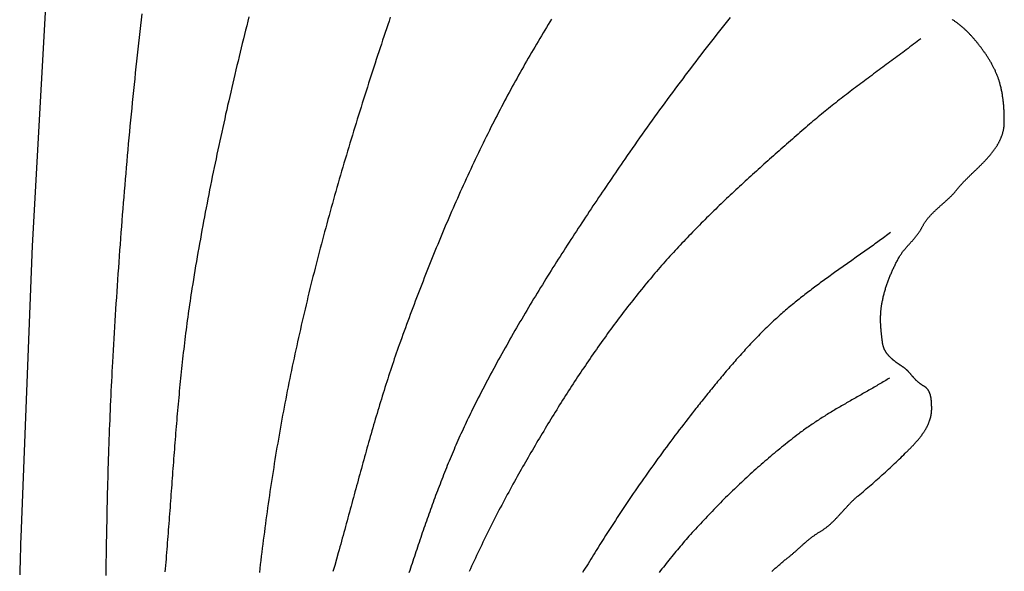
# Model space of a CAD drawing. Units: millimetres. Extents: x 2 to 890, y -89 to 280.
# Drawn here: x 449 to 540, y -37 to 14 of the extents above; entities that cross this region are included whole.
import ezdxf

# ---------------------------------------------------------------- set-up
doc = ezdxf.new("R2010")
doc.units = ezdxf.units.MM
doc.layers.add('Vector Layer 4', color=7, linetype='Continuous', lineweight=30)

msp = doc.modelspace()

# ---------------------------------------------------------------- linework, layer by layer
at = {"layer": 'Vector Layer 4', "color": 18, "lineweight": 30, "true_color": 0x000000}
for points in [[(455.299, 82.545), (450.308, -7.045), (450.308, -7.045), (449.266, -33.942), (449.266, -33.942), (449.248, -34.519), (449.23, -35.095), (449.212, -35.672), (449.195, -36.248), (449.178, -36.825), (449.161, -37.401)], [(470.314, 14.102), (470.211, 13.695), (470.109, 13.287), (470.008, 12.879), (469.906, 12.472), (469.806, 12.064), (469.705, 11.656), (469.606, 11.248), (469.506, 10.84), (469.407, 10.431), (469.309, 10.023), (469.211, 9.614), (469.114, 9.206), (469.017, 8.797), (468.92, 8.388), (468.824, 7.979), (468.729, 7.57), (468.634, 7.161), (468.54, 6.752), (468.446, 6.342), (468.352, 5.933), (468.26, 5.523), (468.167, 5.113), (468.076, 4.703), (467.985, 4.293), (467.894, 3.883), (467.804, 3.473), (467.715, 3.063), (467.626, 2.652), (467.537, 2.241), (467.45, 1.831), (467.363, 1.42), (467.276, 1.009), (467.19, 0.598), (467.105, 0.187), (467.021, -0.225), (466.937, -0.636), (466.853, -1.048), (466.771, -1.459), (466.689, -1.871), (466.607, -2.283), (466.527, -2.695), (466.446, -3.107), (466.367, -3.519), (466.288, -3.932), (466.21, -4.344), (466.133, -4.757), (466.056, -5.17), (465.98, -5.583), (465.905, -5.996), (465.831, -6.409), (465.757, -6.822), (465.684, -7.235), (465.612, -7.649), (465.54, -8.062), (465.469, -8.476), (465.399, -8.89), (465.33, -9.304), (465.261, -9.718), (465.193, -10.132), (465.126, -10.547), (465.06, -10.961), (465.06, -10.961), (465.013, -11.256), (464.968, -11.552), (464.923, -11.847), (464.878, -12.142), (464.835, -12.438), (464.792, -12.734), (464.75, -13.03), (464.708, -13.325), (464.668, -13.621), (464.628, -13.918), (464.588, -14.214), (464.55, -14.51), (464.511, -14.806), (464.474, -15.103), (464.437, -15.399), (464.401, -15.696), (464.365, -15.992), (464.33, -16.289), (464.295, -16.586), (464.261, -16.882), (464.228, -17.179), (464.195, -17.476), (464.162, -17.773), (464.13, -18.07), (464.099, -18.367), (464.068, -18.665), (464.037, -18.962), (464.007, -19.259), (463.977, -19.557), (463.948, -19.854), (463.919, -20.151), (463.891, -20.449), (463.863, -20.747), (463.835, -21.044), (463.808, -21.342), (463.781, -21.64), (463.754, -21.937), (463.728, -22.235), (463.702, -22.533), (463.676, -22.831), (463.651, -23.129), (463.626, -23.427), (463.601, -23.725), (463.576, -24.023), (463.552, -24.321), (463.528, -24.619), (463.504, -24.917), (463.481, -25.215), (463.457, -25.513), (463.434, -25.811), (463.411, -26.11), (463.388, -26.408), (463.365, -26.706), (463.342, -27.004), (463.32, -27.303), (463.297, -27.601), (463.275, -27.899), (463.253, -28.197), (463.23, -28.496), (463.208, -28.794), (463.186, -29.092), (463.164, -29.391), (463.142, -29.689), (463.12, -29.987), (463.098, -30.286), (463.076, -30.584), (463.054, -30.882), (463.032, -31.181), (463.01, -31.479), (462.988, -31.777), (462.965, -32.076), (462.943, -32.374), (462.921, -32.672), (462.898, -32.971), (462.875, -33.269), (462.852, -33.567), (462.83, -33.865), (462.806, -34.163), (462.783, -34.462), (462.76, -34.76), (462.736, -35.058), (462.712, -35.356), (462.688, -35.654), (462.664, -35.952), (462.639, -36.25), (462.614, -36.548), (462.589, -36.846), (462.564, -37.144)], [(483.36, 14.063), (483.24, 13.71), (483.122, 13.356), (483.003, 13.003), (482.885, 12.649), (482.767, 12.296), (482.65, 11.942), (482.533, 11.588), (482.416, 11.234), (482.299, 10.88), (482.183, 10.526), (482.067, 10.172), (481.952, 9.818), (481.837, 9.464), (481.837, 9.464), (481.717, 9.096), (481.599, 8.728), (481.48, 8.359), (481.362, 7.991), (481.244, 7.623), (481.127, 7.254), (481.01, 6.885), (480.893, 6.516), (480.777, 6.147), (480.661, 5.778), (480.546, 5.409), (480.431, 5.039), (480.316, 4.67), (480.202, 4.3), (480.088, 3.93), (479.975, 3.56), (479.862, 3.19), (479.75, 2.819), (479.638, 2.449), (479.526, 2.078), (479.415, 1.707), (479.305, 1.336), (479.194, 0.965), (479.085, 0.594), (478.976, 0.223), (478.867, -0.149), (478.759, -0.521), (478.651, -0.893), (478.544, -1.264), (478.437, -1.637), (478.331, -2.009), (478.225, -2.381), (478.12, -2.754), (478.015, -3.127), (477.911, -3.499), (477.808, -3.872), (477.704, -4.245), (477.602, -4.619), (477.5, -4.992), (477.399, -5.366), (477.298, -5.739), (477.197, -6.113), (477.098, -6.487), (476.999, -6.862), (476.9, -7.236), (476.802, -7.61), (476.705, -7.985), (476.608, -8.36), (476.512, -8.734), (476.416, -9.109), (476.321, -9.485), (476.226, -9.86), (476.133, -10.235), (476.04, -10.611), (475.947, -10.987), (475.855, -11.363), (475.764, -11.739), (475.673, -12.115), (475.583, -12.491), (475.494, -12.868), (475.405, -13.244), (475.317, -13.621), (475.23, -13.998), (475.144, -14.375), (475.058, -14.752), (474.972, -15.13), (474.888, -15.507), (474.804, -15.885), (474.721, -16.262), (474.638, -16.64), (474.556, -17.018), (474.475, -17.397), (474.395, -17.775), (474.315, -18.153), (474.236, -18.532), (474.158, -18.911), (474.081, -19.29), (474.004, -19.669), (473.928, -20.048), (473.853, -20.427), (473.779, -20.807), (473.705, -21.186), (473.705, -21.186), (473.634, -21.556), (473.564, -21.926), (473.494, -22.296), (473.426, -22.667), (473.358, -23.037), (473.291, -23.408), (473.224, -23.778), (473.159, -24.149), (473.094, -24.52), (473.029, -24.891), (472.966, -25.262), (472.903, -25.634), (472.841, -26.005), (472.779, -26.377), (472.718, -26.749), (472.658, -27.12), (472.599, -27.492), (472.54, -27.865), (472.482, -28.237), (472.425, -28.609), (472.368, -28.981), (472.312, -29.354), (472.257, -29.727), (472.202, -30.099), (472.148, -30.472), (472.094, -30.845), (472.042, -31.218), (471.989, -31.592), (471.938, -31.965), (471.887, -32.338), (471.836, -32.712), (471.787, -33.085), (471.737, -33.459), (471.689, -33.832), (471.641, -34.206), (471.593, -34.58), (471.547, -34.954), (471.5, -35.328), (471.455, -35.702), (471.41, -36.077), (471.365, -36.451), (471.321, -36.825), (471.278, -37.2)], [(498.229, 13.904), (498.073, 13.647), (497.917, 13.39), (497.762, 13.132), (497.607, 12.875), (497.453, 12.617), (497.299, 12.358), (497.146, 12.1), (496.993, 11.841), (496.841, 11.582), (496.689, 11.323), (496.537, 11.063), (496.387, 10.803), (496.236, 10.543), (496.086, 10.283), (495.937, 10.022), (495.788, 9.761), (495.64, 9.5), (495.492, 9.238), (495.345, 8.976), (495.198, 8.714), (495.052, 8.451), (494.907, 8.188), (494.762, 7.925), (494.618, 7.662), (494.474, 7.398), (494.331, 7.134), (494.189, 6.869), (494.047, 6.605), (493.906, 6.34), (493.765, 6.074), (493.625, 5.808), (493.486, 5.542), (493.347, 5.276), (493.209, 5.009), (493.072, 4.742), (492.936, 4.474), (492.8, 4.207), (492.8, 4.207), (492.651, 3.912), (492.503, 3.617), (492.356, 3.321), (492.209, 3.025), (492.064, 2.729), (491.918, 2.433), (491.774, 2.136), (491.63, 1.839), (491.487, 1.541), (491.344, 1.243), (491.202, 0.945), (491.061, 0.647), (490.92, 0.348), (490.781, 0.049), (490.641, -0.251), (490.503, -0.55), (490.364, -0.851), (490.227, -1.151), (490.09, -1.452), (489.954, -1.752), (489.819, -2.054), (489.684, -2.355), (489.549, -2.657), (489.416, -2.959), (489.282, -3.261), (489.15, -3.564), (489.018, -3.867), (488.887, -4.17), (488.756, -4.474), (488.626, -4.777), (488.496, -5.081), (488.367, -5.385), (488.239, -5.69), (488.111, -5.995), (487.984, -6.3), (487.857, -6.605), (487.731, -6.91), (487.605, -7.216), (487.48, -7.522), (487.356, -7.828), (487.232, -8.134), (487.108, -8.441), (486.985, -8.747), (486.863, -9.054), (486.741, -9.361), (486.62, -9.669), (486.499, -9.976), (486.379, -10.284), (486.259, -10.592), (486.14, -10.9), (486.021, -11.209), (485.903, -11.517), (485.785, -11.826), (485.668, -12.135), (485.551, -12.444), (485.435, -12.753), (485.319, -13.062), (485.204, -13.372), (485.089, -13.682), (484.975, -13.991), (484.861, -14.301), (484.748, -14.612), (484.635, -14.922), (484.522, -15.232), (484.41, -15.543), (484.299, -15.854), (484.187, -16.165), (484.187, -16.165), (484.094, -16.427), (484.002, -16.689), (483.911, -16.951), (483.82, -17.214), (483.73, -17.477), (483.64, -17.74), (483.551, -18.004), (483.463, -18.267), (483.376, -18.531), (483.289, -18.795), (483.203, -19.06), (483.117, -19.324), (483.032, -19.589), (482.948, -19.854), (482.864, -20.119), (482.781, -20.384), (482.698, -20.649), (482.616, -20.915), (482.534, -21.18), (482.453, -21.446), (482.372, -21.712), (482.291, -21.979), (482.212, -22.245), (482.132, -22.511), (482.053, -22.778), (481.974, -23.045), (481.896, -23.312), (481.818, -23.578), (481.741, -23.846), (481.664, -24.113), (481.587, -24.38), (481.511, -24.648), (481.434, -24.915), (481.358, -25.183), (481.283, -25.45), (481.208, -25.718), (481.133, -25.986), (481.058, -26.254), (480.983, -26.522), (480.909, -26.79), (480.835, -27.058), (480.761, -27.327), (480.687, -27.595), (480.613, -27.863), (480.54, -28.132), (480.466, -28.4), (480.393, -28.668), (480.32, -28.937), (480.247, -29.205), (480.174, -29.474), (480.101, -29.742), (480.028, -30.011), (479.955, -30.279), (479.882, -30.548), (479.809, -30.817), (479.736, -31.085), (479.663, -31.354), (479.59, -31.622), (479.517, -31.891), (479.444, -32.159), (479.371, -32.427), (479.298, -32.696), (479.224, -32.964), (479.151, -33.232), (479.077, -33.501), (479.003, -33.769), (478.929, -34.037), (478.855, -34.305), (478.781, -34.573), (478.706, -34.841), (478.631, -35.109), (478.556, -35.377), (478.556, -35.377), (478.394, -35.957), (478.232, -36.537), (478.071, -37.118)], [(514.719, 14.056), (514.472, 13.745), (514.225, 13.433), (513.978, 13.122), (513.732, 12.809), (513.487, 12.497), (513.242, 12.184), (512.997, 11.871), (512.753, 11.557), (512.509, 11.243), (512.266, 10.929), (512.024, 10.614), (511.782, 10.299), (511.54, 9.983), (511.299, 9.667), (511.058, 9.351), (510.819, 9.034), (510.579, 8.717), (510.34, 8.399), (510.102, 8.081), (509.864, 7.763), (509.627, 7.444), (509.39, 7.125), (509.154, 6.806), (508.918, 6.486), (508.683, 6.165), (508.449, 5.844), (508.215, 5.523), (507.982, 5.202), (507.749, 4.88), (507.517, 4.557), (507.285, 4.234), (507.055, 3.911), (506.824, 3.587), (506.595, 3.263), (506.366, 2.939), (506.137, 2.614), (505.909, 2.288), (505.682, 1.962), (505.456, 1.636), (505.23, 1.31), (505.004, 0.982), (505.004, 0.982), (504.83, 0.728), (504.656, 0.474), (504.482, 0.22), (504.308, -0.034), (504.134, -0.289), (503.96, -0.544), (503.787, -0.799), (503.614, -1.054), (503.44, -1.309), (503.268, -1.564), (503.095, -1.82), (502.922, -2.075), (502.75, -2.331), (502.578, -2.587), (502.406, -2.843), (502.235, -3.1), (502.063, -3.356), (501.892, -3.613), (501.721, -3.87), (501.551, -4.127), (501.381, -4.384), (501.211, -4.642), (501.041, -4.899), (500.871, -5.157), (500.702, -5.415), (500.533, -5.673), (500.365, -5.932), (500.196, -6.19), (500.028, -6.449), (499.861, -6.708), (499.694, -6.968), (499.527, -7.227), (499.36, -7.487), (499.194, -7.747), (499.028, -8.007), (498.862, -8.267), (498.697, -8.528), (498.533, -8.789), (498.368, -9.05), (498.204, -9.311), (498.041, -9.573), (497.877, -9.835), (497.715, -10.097), (497.552, -10.359), (497.39, -10.622), (497.229, -10.884), (497.068, -11.147), (496.907, -11.411), (496.747, -11.674), (496.587, -11.938), (496.428, -12.202), (496.269, -12.467), (496.111, -12.731), (495.953, -12.996), (495.796, -13.261), (495.639, -13.527), (495.483, -13.793), (495.327, -14.059), (495.172, -14.325), (495.017, -14.592), (494.863, -14.859), (494.709, -15.126), (494.556, -15.393), (494.403, -15.661), (494.251, -15.929), (494.1, -16.197), (493.949, -16.466), (493.798, -16.735), (493.649, -17.005), (493.499, -17.274), (493.351, -17.544), (493.203, -17.814), (493.055, -18.085), (492.909, -18.356), (492.762, -18.627), (492.617, -18.899), (492.472, -19.171), (492.328, -19.443), (492.184, -19.715), (492.041, -19.988), (491.899, -20.262), (491.757, -20.535), (491.616, -20.809), (491.476, -21.083), (491.337, -21.358), (491.198, -21.633), (491.06, -21.908), (491.06, -21.908), (490.958, -22.113), (490.856, -22.318), (490.756, -22.523), (490.656, -22.729), (490.557, -22.935), (490.459, -23.141), (490.361, -23.348), (490.264, -23.554), (490.167, -23.762), (490.072, -23.969), (489.976, -24.177), (489.882, -24.385), (489.788, -24.594), (489.695, -24.802), (489.602, -25.011), (489.51, -25.221), (489.419, -25.43), (489.328, -25.64), (489.238, -25.85), (489.148, -26.06), (489.059, -26.271), (488.97, -26.482), (488.882, -26.693), (488.795, -26.904), (488.708, -27.116), (488.621, -27.328), (488.535, -27.54), (488.45, -27.752), (488.365, -27.965), (488.28, -28.177), (488.197, -28.39), (488.113, -28.603), (488.03, -28.817), (487.948, -29.03), (487.866, -29.244), (487.784, -29.457), (487.703, -29.671), (487.622, -29.886), (487.542, -30.1), (487.462, -30.315), (487.383, -30.529), (487.304, -30.744), (487.225, -30.959), (487.147, -31.174), (487.069, -31.389), (486.992, -31.605), (486.914, -31.82), (486.838, -32.036), (486.761, -32.251), (486.685, -32.467), (486.61, -32.683), (486.534, -32.899), (486.459, -33.115), (486.385, -33.332), (486.31, -33.548), (486.236, -33.764), (486.162, -33.981), (486.089, -34.197), (486.015, -34.414), (485.942, -34.631), (485.87, -34.847), (485.797, -35.064), (485.797, -35.064), (485.725, -35.281), (485.653, -35.499), (485.58, -35.716), (485.509, -35.933), (485.437, -36.151), (485.365, -36.368), (485.294, -36.586), (485.222, -36.804), (485.151, -37.022), (485.08, -37.24)], [(518.556, -37.119), (518.622, -37.058), (518.689, -36.996), (518.755, -36.934), (518.822, -36.873), (518.888, -36.812), (518.955, -36.751), (519.023, -36.69), (519.09, -36.63), (519.158, -36.57), (519.225, -36.51), (519.294, -36.45), (519.362, -36.391), (519.431, -36.332), (519.5, -36.273), (519.569, -36.215), (519.639, -36.157), (519.708, -36.1), (519.779, -36.043), (519.85, -35.986), (519.921, -35.93), (519.992, -35.875), (519.992, -35.875), (520.045, -35.834), (520.097, -35.792), (520.15, -35.751), (520.202, -35.709), (520.253, -35.666), (520.305, -35.624), (520.356, -35.581), (520.407, -35.538), (520.457, -35.495), (520.508, -35.451), (520.558, -35.407), (520.609, -35.364), (520.659, -35.32), (520.709, -35.275), (520.758, -35.231), (520.808, -35.187), (520.858, -35.142), (520.907, -35.098), (520.957, -35.053), (521.006, -35.008), (521.056, -34.964), (521.105, -34.919), (521.155, -34.874), (521.204, -34.83), (521.253, -34.785), (521.303, -34.74), (521.353, -34.696), (521.402, -34.651), (521.452, -34.607), (521.502, -34.563), (521.552, -34.519), (521.602, -34.475), (521.652, -34.431), (521.702, -34.387), (521.753, -34.344), (521.804, -34.301), (521.855, -34.258), (521.906, -34.215), (521.957, -34.173), (522.009, -34.131), (522.061, -34.089), (522.113, -34.047), (522.165, -34.006), (522.218, -33.965), (522.271, -33.925), (522.325, -33.885), (522.378, -33.845), (522.432, -33.806), (522.487, -33.767), (522.542, -33.728), (522.597, -33.69), (522.653, -33.653), (522.709, -33.616), (522.766, -33.579), (522.823, -33.543), (522.88, -33.508), (522.938, -33.473), (522.997, -33.439), (522.997, -33.439), (523.049, -33.408), (523.101, -33.377), (523.153, -33.345), (523.204, -33.312), (523.254, -33.279), (523.304, -33.245), (523.354, -33.211), (523.403, -33.177), (523.452, -33.141), (523.5, -33.106), (523.548, -33.07), (523.596, -33.033), (523.643, -32.996), (523.69, -32.958), (523.737, -32.92), (523.783, -32.882), (523.829, -32.843), (523.874, -32.804), (523.919, -32.765), (523.964, -32.725), (524.009, -32.685), (524.053, -32.644), (524.097, -32.603), (524.141, -32.562), (524.184, -32.52), (524.228, -32.478), (524.271, -32.436), (524.313, -32.394), (524.356, -32.351), (524.398, -32.309), (524.441, -32.266), (524.483, -32.222), (524.525, -32.179), (524.566, -32.135), (524.608, -32.091), (524.649, -32.047), (524.691, -32.003), (524.732, -31.959), (524.773, -31.915), (524.814, -31.87), (524.855, -31.825), (524.895, -31.781), (524.936, -31.736), (524.977, -31.691), (525.017, -31.646), (525.058, -31.601), (525.098, -31.556), (525.139, -31.512), (525.179, -31.467), (525.22, -31.422), (525.261, -31.377), (525.301, -31.332), (525.342, -31.287), (525.382, -31.243), (525.423, -31.198), (525.464, -31.153), (525.505, -31.109), (525.546, -31.065), (525.587, -31.02), (525.628, -30.976), (525.669, -30.933), (525.71, -30.889), (525.752, -30.845), (525.794, -30.802), (525.836, -30.759), (525.878, -30.716), (525.92, -30.673), (525.962, -30.631), (526.005, -30.589), (526.047, -30.547), (526.09, -30.505), (526.134, -30.464), (526.177, -30.423), (526.221, -30.383), (526.265, -30.342), (526.309, -30.302), (526.354, -30.263), (526.399, -30.223), (526.444, -30.185), (526.489, -30.146), (526.535, -30.108), (526.535, -30.108), (526.684, -29.985), (526.833, -29.861), (526.982, -29.737), (527.13, -29.612), (527.279, -29.486), (527.427, -29.359), (527.575, -29.232), (527.723, -29.104), (527.871, -28.976), (528.018, -28.847), (528.165, -28.717), (528.312, -28.587), (528.459, -28.457), (528.605, -28.326), (528.75, -28.195), (528.896, -28.063), (529.04, -27.931), (529.185, -27.798), (529.329, -27.666), (529.472, -27.533), (529.615, -27.399), (529.757, -27.266), (529.899, -27.132), (530.04, -26.998), (530.18, -26.864), (530.32, -26.73), (530.459, -26.595), (530.597, -26.461), (530.735, -26.327), (530.872, -26.192), (530.872, -26.192), (530.906, -26.158), (530.94, -26.125), (530.974, -26.091), (531.009, -26.057), (531.043, -26.023), (531.077, -25.989), (531.112, -25.955), (531.146, -25.92), (531.181, -25.886), (531.215, -25.851), (531.25, -25.817), (531.284, -25.782), (531.318, -25.747), (531.353, -25.712), (531.387, -25.677), (531.422, -25.641), (531.456, -25.606), (531.49, -25.57), (531.524, -25.535), (531.559, -25.499), (531.593, -25.463), (531.627, -25.427), (531.66, -25.391), (531.694, -25.354), (531.728, -25.318), (531.761, -25.281), (531.795, -25.245), (531.828, -25.208), (531.861, -25.171), (531.894, -25.134), (531.927, -25.096), (531.96, -25.059), (531.992, -25.021), (532.024, -24.983), (532.056, -24.946), (532.088, -24.908), (532.12, -24.869), (532.151, -24.831), (532.182, -24.793), (532.213, -24.754), (532.244, -24.715), (532.275, -24.676), (532.305, -24.637), (532.335, -24.598), (532.364, -24.559), (532.394, -24.519), (532.423, -24.479), (532.451, -24.44), (532.48, -24.399), (532.508, -24.359), (532.536, -24.319), (532.563, -24.278), (532.59, -24.238), (532.617, -24.197), (532.643, -24.156), (532.669, -24.115), (532.695, -24.073), (532.72, -24.032), (532.745, -23.99), (532.769, -23.948), (532.793, -23.906), (532.817, -23.864), (532.84, -23.821), (532.863, -23.779), (532.885, -23.736), (532.907, -23.693), (532.928, -23.65), (532.949, -23.607), (532.969, -23.563), (532.989, -23.52), (533.008, -23.476), (533.027, -23.432), (533.046, -23.387), (533.064, -23.343), (533.081, -23.298), (533.098, -23.253), (533.114, -23.208), (533.129, -23.163), (533.145, -23.118), (533.159, -23.072), (533.173, -23.026), (533.186, -22.98), (533.199, -22.934), (533.211, -22.888), (533.223, -22.841), (533.234, -22.794), (533.244, -22.747), (533.254, -22.7), (533.263, -22.653), (533.271, -22.605), (533.278, -22.557), (533.285, -22.509), (533.292, -22.461), (533.297, -22.413), (533.302, -22.364), (533.306, -22.315), (533.31, -22.266), (533.313, -22.216), (533.315, -22.167), (533.316, -22.117), (533.316, -22.067), (533.316, -22.017), (533.316, -22.017), (533.316, -21.988), (533.316, -21.96), (533.315, -21.931), (533.315, -21.902), (533.314, -21.873), (533.313, -21.844), (533.313, -21.815), (533.312, -21.786), (533.311, -21.757), (533.31, -21.727), (533.309, -21.698), (533.308, -21.668), (533.307, -21.639), (533.306, -21.609), (533.304, -21.58), (533.303, -21.55), (533.301, -21.521), (533.299, -21.491), (533.297, -21.461), (533.295, -21.432), (533.293, -21.402), (533.29, -21.373), (533.287, -21.343), (533.284, -21.314), (533.281, -21.285), (533.278, -21.255), (533.275, -21.226), (533.271, -21.197), (533.267, -21.168), (533.263, -21.139), (533.258, -21.11), (533.253, -21.081), (533.249, -21.053), (533.243, -21.024), (533.238, -20.996), (533.232, -20.967), (533.226, -20.939), (533.22, -20.911), (533.213, -20.884), (533.206, -20.856), (533.199, -20.829), (533.191, -20.801), (533.183, -20.774), (533.175, -20.748), (533.167, -20.721), (533.158, -20.695), (533.148, -20.668), (533.139, -20.642), (533.129, -20.617), (533.118, -20.591), (533.108, -20.566), (533.096, -20.541), (533.085, -20.517), (533.073, -20.492), (533.061, -20.468), (533.048, -20.445), (533.034, -20.421), (533.021, -20.398), (533.007, -20.375), (532.992, -20.353), (532.977, -20.331), (532.961, -20.309), (532.946, -20.288), (532.929, -20.267), (532.912, -20.246), (532.895, -20.226), (532.877, -20.206), (532.858, -20.187), (532.839, -20.167), (532.82, -20.149), (532.8, -20.131), (532.779, -20.113), (532.758, -20.095), (532.736, -20.078), (532.714, -20.062), (532.691, -20.046), (532.668, -20.03), (532.644, -20.015), (532.62, -20.001), (532.594, -19.987), (532.569, -19.973), (532.569, -19.973), (532.534, -19.955), (532.499, -19.936), (532.465, -19.916), (532.432, -19.896), (532.398, -19.875), (532.365, -19.854), (532.333, -19.832), (532.301, -19.81), (532.27, -19.787), (532.238, -19.764), (532.207, -19.741), (532.177, -19.716), (532.147, -19.692), (532.117, -19.667), (532.088, -19.642), (532.058, -19.616), (532.03, -19.59), (532.001, -19.564), (531.973, -19.537), (531.945, -19.51), (531.917, -19.483), (531.89, -19.456), (531.862, -19.428), (531.835, -19.401), (531.809, -19.373), (531.782, -19.345), (531.756, -19.316), (531.73, -19.288), (531.704, -19.259), (531.678, -19.231), (531.652, -19.202), (531.627, -19.173), (531.602, -19.145), (531.577, -19.116), (531.552, -19.087), (531.527, -19.058), (531.502, -19.03), (531.477, -19.001), (531.453, -18.972), (531.428, -18.944), (531.404, -18.916), (531.379, -18.887), (531.355, -18.859), (531.331, -18.831), (531.306, -18.804), (531.282, -18.776), (531.258, -18.749), (531.233, -18.722), (531.209, -18.695), (531.185, -18.669), (531.161, -18.643), (531.136, -18.617), (531.112, -18.592), (531.087, -18.566), (531.063, -18.542), (531.038, -18.517), (531.013, -18.494), (530.989, -18.47), (530.964, -18.447), (530.939, -18.425), (530.913, -18.403), (530.888, -18.381), (530.863, -18.36), (530.837, -18.34), (530.811, -18.32), (530.785, -18.301), (530.759, -18.282), (530.733, -18.264), (530.733, -18.264), (530.707, -18.247), (530.681, -18.23), (530.655, -18.212), (530.629, -18.195), (530.602, -18.177), (530.576, -18.16), (530.549, -18.142), (530.522, -18.124), (530.495, -18.106), (530.467, -18.087), (530.44, -18.069), (530.412, -18.051), (530.385, -18.032), (530.357, -18.013), (530.329, -17.994), (530.301, -17.975), (530.273, -17.956), (530.245, -17.936), (530.217, -17.917), (530.189, -17.897), (530.161, -17.877), (530.133, -17.857), (530.104, -17.837), (530.076, -17.816), (530.048, -17.796), (530.02, -17.775), (529.992, -17.754), (529.964, -17.733), (529.936, -17.711), (529.908, -17.69), (529.88, -17.668), (529.853, -17.646), (529.825, -17.624), (529.798, -17.602), (529.77, -17.579), (529.743, -17.556), (529.716, -17.533), (529.689, -17.51), (529.662, -17.487), (529.636, -17.463), (529.609, -17.439), (529.583, -17.415), (529.557, -17.391), (529.532, -17.366), (529.506, -17.341), (529.481, -17.316), (529.456, -17.291), (529.431, -17.265), (529.407, -17.239), (529.383, -17.213), (529.359, -17.187), (529.335, -17.16), (529.312, -17.133), (529.289, -17.106), (529.266, -17.079), (529.244, -17.051), (529.222, -17.023), (529.201, -16.995), (529.18, -16.966), (529.159, -16.938), (529.139, -16.909), (529.119, -16.879), (529.099, -16.85), (529.08, -16.82), (529.062, -16.789), (529.044, -16.759), (529.026, -16.728), (529.009, -16.697), (528.992, -16.665), (528.976, -16.633), (528.96, -16.601), (528.945, -16.569), (528.93, -16.536), (528.916, -16.503), (528.903, -16.47), (528.89, -16.436), (528.877, -16.402), (528.866, -16.368), (528.854, -16.333), (528.844, -16.298), (528.834, -16.262), (528.825, -16.226), (528.816, -16.19), (528.808, -16.154), (528.8, -16.117), (528.794, -16.08), (528.788, -16.042), (528.782, -16.004), (528.782, -16.004), (528.773, -15.93), (528.763, -15.856), (528.754, -15.783), (528.744, -15.71), (528.735, -15.637), (528.727, -15.565), (528.718, -15.493), (528.709, -15.421), (528.701, -15.35), (528.693, -15.279), (528.686, -15.208), (528.678, -15.138), (528.671, -15.067), (528.664, -14.997), (528.657, -14.928), (528.651, -14.858), (528.645, -14.789), (528.64, -14.719), (528.634, -14.65), (528.629, -14.582), (528.625, -14.513), (528.62, -14.444), (528.617, -14.376), (528.613, -14.307), (528.61, -14.239), (528.607, -14.171), (528.605, -14.102), (528.603, -14.034), (528.602, -13.966), (528.601, -13.898), (528.601, -13.83), (528.601, -13.761), (528.602, -13.693), (528.603, -13.625), (528.604, -13.557), (528.607, -13.488), (528.609, -13.42), (528.613, -13.351), (528.617, -13.282), (528.621, -13.214), (528.626, -13.145), (528.632, -13.075), (528.638, -13.006), (528.645, -12.937), (528.652, -12.867), (528.66, -12.797), (528.669, -12.727), (528.678, -12.656), (528.689, -12.586), (528.699, -12.515), (528.711, -12.444), (528.723, -12.372), (528.723, -12.372), (528.74, -12.281), (528.757, -12.19), (528.774, -12.099), (528.793, -12.009), (528.812, -11.919), (528.832, -11.829), (528.852, -11.74), (528.874, -11.651), (528.895, -11.563), (528.918, -11.475), (528.941, -11.387), (528.964, -11.299), (528.989, -11.212), (529.014, -11.125), (529.039, -11.039), (529.065, -10.952), (529.092, -10.866), (529.12, -10.781), (529.147, -10.695), (529.176, -10.61), (529.205, -10.525), (529.235, -10.44), (529.265, -10.356), (529.296, -10.272), (529.327, -10.188), (529.359, -10.104), (529.392, -10.021), (529.425, -9.938), (529.458, -9.855), (529.492, -9.772), (529.527, -9.689), (529.562, -9.607), (529.598, -9.525), (529.634, -9.442), (529.67, -9.361), (529.707, -9.279), (529.745, -9.197), (529.783, -9.116), (529.822, -9.035), (529.861, -8.953), (529.9, -8.872), (529.94, -8.792), (529.981, -8.711), (530.021, -8.63), (530.063, -8.55), (530.104, -8.469), (530.147, -8.389), (530.189, -8.309), (530.232, -8.228), (530.276, -8.148), (530.276, -8.148), (530.3, -8.104), (530.326, -8.06), (530.351, -8.016), (530.378, -7.972), (530.405, -7.929), (530.432, -7.887), (530.46, -7.844), (530.488, -7.802), (530.517, -7.761), (530.546, -7.719), (530.576, -7.678), (530.606, -7.638), (530.636, -7.597), (530.667, -7.557), (530.698, -7.517), (530.729, -7.477), (530.761, -7.437), (530.793, -7.398), (530.825, -7.359), (530.858, -7.32), (530.891, -7.281), (530.924, -7.242), (530.957, -7.204), (530.99, -7.166), (531.024, -7.127), (531.058, -7.089), (531.091, -7.051), (531.125, -7.013), (531.159, -6.975), (531.194, -6.937), (531.228, -6.9), (531.262, -6.862), (531.296, -6.824), (531.33, -6.786), (531.365, -6.749), (531.399, -6.711), (531.433, -6.673), (531.467, -6.635), (531.501, -6.597), (531.535, -6.559), (531.569, -6.521), (531.603, -6.483), (531.636, -6.445), (531.67, -6.407), (531.703, -6.368), (531.736, -6.33), (531.769, -6.291), (531.801, -6.252), (531.833, -6.213), (531.865, -6.174), (531.897, -6.135), (531.928, -6.095), (531.959, -6.055), (531.99, -6.015), (532.021, -5.975), (532.05, -5.934), (532.08, -5.893), (532.109, -5.852), (532.138, -5.81), (532.166, -5.769), (532.194, -5.727), (532.221, -5.684), (532.248, -5.641), (532.274, -5.598), (532.3, -5.555), (532.325, -5.511), (532.35, -5.467), (532.374, -5.422), (532.397, -5.377), (532.42, -5.331), (532.42, -5.331), (532.444, -5.284), (532.468, -5.237), (532.493, -5.191), (532.519, -5.145), (532.545, -5.099), (532.572, -5.054), (532.599, -5.009), (532.627, -4.964), (532.656, -4.92), (532.685, -4.876), (532.714, -4.832), (532.745, -4.789), (532.775, -4.746), (532.806, -4.703), (532.838, -4.661), (532.87, -4.618), (532.903, -4.577), (532.936, -4.535), (532.969, -4.494), (533.003, -4.453), (533.038, -4.412), (533.073, -4.372), (533.108, -4.331), (533.143, -4.291), (533.179, -4.252), (533.215, -4.212), (533.252, -4.173), (533.289, -4.134), (533.326, -4.095), (533.363, -4.056), (533.401, -4.018), (533.439, -3.979), (533.477, -3.941), (533.516, -3.903), (533.554, -3.866), (533.593, -3.828), (533.632, -3.79), (533.672, -3.753), (533.711, -3.716), (533.751, -3.679), (533.791, -3.642), (533.83, -3.605), (533.87, -3.569), (533.911, -3.532), (533.951, -3.495), (533.991, -3.459), (534.031, -3.423), (534.072, -3.387), (534.112, -3.35), (534.153, -3.314), (534.193, -3.278), (534.234, -3.242), (534.274, -3.206), (534.315, -3.171), (534.355, -3.135), (534.396, -3.099), (534.436, -3.063), (534.476, -3.027), (534.516, -2.992), (534.556, -2.956), (534.596, -2.92), (534.636, -2.884), (534.675, -2.848), (534.715, -2.813), (534.754, -2.777), (534.793, -2.741), (534.832, -2.705), (534.871, -2.669), (534.909, -2.633), (534.948, -2.596), (534.985, -2.56), (535.023, -2.524), (535.061, -2.488), (535.098, -2.451), (535.135, -2.414), (535.171, -2.378), (535.207, -2.341), (535.243, -2.304), (535.279, -2.267), (535.314, -2.23), (535.348, -2.192), (535.383, -2.155), (535.417, -2.117), (535.45, -2.079), (535.483, -2.042), (535.516, -2.003), (535.548, -1.965), (535.58, -1.927), (535.611, -1.888), (535.641, -1.849), (535.641, -1.849), (535.671, -1.811), (535.701, -1.773), (535.731, -1.736), (535.762, -1.698), (535.793, -1.661), (535.824, -1.623), (535.856, -1.586), (535.888, -1.549), (535.92, -1.512), (535.953, -1.474), (535.986, -1.437), (536.019, -1.4), (536.052, -1.363), (536.086, -1.326), (536.12, -1.289), (536.154, -1.252), (536.188, -1.215), (536.223, -1.178), (536.258, -1.141), (536.293, -1.104), (536.328, -1.068), (536.364, -1.031), (536.4, -0.994), (536.436, -0.957), (536.472, -0.921), (536.508, -0.884), (536.545, -0.847), (536.581, -0.81), (536.618, -0.774), (536.655, -0.737), (536.692, -0.7), (536.73, -0.664), (536.767, -0.627), (536.805, -0.59), (536.842, -0.554), (536.88, -0.517), (536.918, -0.48), (536.956, -0.443), (536.994, -0.407), (537.032, -0.37), (537.07, -0.333), (537.108, -0.296), (537.147, -0.259), (537.185, -0.222), (537.223, -0.185), (537.262, -0.148), (537.3, -0.111), (537.339, -0.074), (537.377, -0.037), (537.415, 0), (537.454, 0.037), (537.492, 0.074), (537.531, 0.111), (537.569, 0.149), (537.608, 0.186), (537.646, 0.224), (537.684, 0.261), (537.722, 0.299), (537.761, 0.336), (537.799, 0.374), (537.837, 0.412), (537.875, 0.449), (537.912, 0.487), (537.95, 0.525), (537.988, 0.563), (538.025, 0.602), (538.063, 0.64), (538.1, 0.678), (538.137, 0.716), (538.174, 0.755), (538.211, 0.794), (538.248, 0.832), (538.284, 0.871), (538.321, 0.91), (538.357, 0.949), (538.393, 0.988), (538.428, 1.027), (538.464, 1.066), (538.499, 1.106), (538.535, 1.145), (538.569, 1.185), (538.604, 1.225), (538.639, 1.264), (538.673, 1.304), (538.707, 1.345), (538.74, 1.385), (538.774, 1.425), (538.807, 1.466), (538.84, 1.506), (538.872, 1.547), (538.905, 1.588), (538.937, 1.629), (538.968, 1.67), (539, 1.712), (539.031, 1.753), (539.061, 1.795), (539.092, 1.837), (539.122, 1.879), (539.151, 1.921), (539.181, 1.963), (539.209, 2.005), (539.238, 2.048), (539.266, 2.091), (539.294, 2.134), (539.321, 2.177), (539.348, 2.22), (539.374, 2.264), (539.401, 2.307), (539.426, 2.351), (539.451, 2.395), (539.476, 2.439), (539.5, 2.484), (539.524, 2.528), (539.548, 2.573), (539.571, 2.618), (539.593, 2.663), (539.615, 2.708), (539.636, 2.754), (539.657, 2.8), (539.678, 2.846), (539.698, 2.892), (539.717, 2.938), (539.736, 2.985), (539.754, 3.032), (539.772, 3.079), (539.789, 3.126), (539.806, 3.173), (539.822, 3.221), (539.837, 3.269), (539.852, 3.317), (539.866, 3.366), (539.88, 3.414), (539.893, 3.463), (539.905, 3.512), (539.917, 3.561), (539.929, 3.611), (539.939, 3.661), (539.949, 3.711), (539.958, 3.761), (539.967, 3.812), (539.975, 3.863), (539.982, 3.914), (539.989, 3.965), (539.995, 4.017), (540, 4.069), (540.004, 4.121), (540.008, 4.173), (540.011, 4.226), (540.014, 4.279), (540.015, 4.332), (540.016, 4.386), (540.016, 4.386), (540.017, 4.48), (540.017, 4.573), (540.017, 4.666), (540.016, 4.76), (540.015, 4.852), (540.013, 4.945), (540.011, 5.038), (540.008, 5.13), (540.005, 5.222), (540.001, 5.314), (539.997, 5.406), (539.992, 5.497), (539.987, 5.588), (539.981, 5.68), (539.975, 5.771), (539.968, 5.861), (539.96, 5.952), (539.952, 6.042), (539.943, 6.133), (539.934, 6.223), (539.924, 6.313), (539.913, 6.403), (539.902, 6.492), (539.89, 6.582), (539.877, 6.671), (539.864, 6.761), (539.85, 6.85), (539.835, 6.939), (539.82, 7.028), (539.804, 7.116), (539.787, 7.205), (539.77, 7.294), (539.752, 7.382), (539.733, 7.47), (539.713, 7.559), (539.693, 7.647), (539.671, 7.735), (539.649, 7.823), (539.649, 7.823), (539.631, 7.892), (539.613, 7.96), (539.593, 8.029), (539.573, 8.097), (539.552, 8.166), (539.53, 8.234), (539.508, 8.302), (539.485, 8.37), (539.461, 8.438), (539.437, 8.505), (539.412, 8.572), (539.386, 8.64), (539.36, 8.707), (539.333, 8.773), (539.305, 8.84), (539.277, 8.906), (539.249, 8.973), (539.219, 9.039), (539.189, 9.105), (539.159, 9.17), (539.128, 9.236), (539.096, 9.301), (539.064, 9.366), (539.032, 9.431), (538.999, 9.496), (538.965, 9.56), (538.931, 9.624), (538.896, 9.688), (538.861, 9.752), (538.826, 9.816), (538.79, 9.879), (538.754, 9.942), (538.717, 10.005), (538.68, 10.068), (538.642, 10.13), (538.604, 10.192), (538.566, 10.254), (538.527, 10.316), (538.488, 10.378), (538.449, 10.439), (538.409, 10.5), (538.369, 10.561), (538.329, 10.621), (538.288, 10.681), (538.247, 10.741), (538.206, 10.801), (538.165, 10.86), (538.123, 10.919), (538.081, 10.978), (538.039, 11.037), (537.996, 11.095), (537.954, 11.153), (537.911, 11.211), (537.868, 11.269), (537.824, 11.326), (537.781, 11.383), (537.737, 11.439), (537.694, 11.496), (537.65, 11.552), (537.606, 11.607), (537.562, 11.663), (537.518, 11.718), (537.473, 11.773), (537.429, 11.827), (537.385, 11.882), (537.34, 11.935), (537.34, 11.935), (537.301, 11.982), (537.262, 12.028), (537.223, 12.075), (537.183, 12.121), (537.142, 12.168), (537.102, 12.214), (537.06, 12.26), (537.019, 12.306), (536.977, 12.352), (536.934, 12.398), (536.892, 12.444), (536.849, 12.49), (536.805, 12.535), (536.761, 12.58), (536.717, 12.626), (536.672, 12.671), (536.628, 12.715), (536.582, 12.76), (536.537, 12.804), (536.491, 12.848), (536.445, 12.892), (536.398, 12.935), (536.351, 12.979), (536.304, 13.022), (536.256, 13.064), (536.209, 13.106), (536.16, 13.148), (536.112, 13.19), (536.063, 13.231), (536.014, 13.272), (535.965, 13.312), (535.916, 13.352), (535.866, 13.392), (535.816, 13.431), (535.766, 13.47), (535.715, 13.508), (535.664, 13.546), (535.613, 13.583), (535.562, 13.62), (535.511, 13.656), (535.459, 13.692), (535.407, 13.727), (535.355, 13.762), (535.303, 13.796), (535.25, 13.829), (535.197, 13.862)], [(532.305, 12.082), (532.14, 11.955), (531.974, 11.828), (531.808, 11.702), (531.642, 11.575), (531.475, 11.449), (531.308, 11.324), (531.142, 11.198), (530.975, 11.072), (530.807, 10.947), (530.64, 10.822), (530.473, 10.697), (530.305, 10.572), (530.137, 10.448), (529.97, 10.323), (529.802, 10.199), (529.634, 10.074), (529.466, 9.95), (529.298, 9.826), (529.13, 9.701), (528.962, 9.577), (528.794, 9.453), (528.626, 9.329), (528.458, 9.205), (528.29, 9.08), (528.122, 8.956), (527.954, 8.832), (527.786, 8.707), (527.618, 8.583), (527.45, 8.458), (527.283, 8.334), (527.115, 8.209), (526.948, 8.084), (526.781, 7.958), (526.614, 7.833), (526.447, 7.707), (526.28, 7.582), (526.113, 7.456), (525.947, 7.329), (525.781, 7.203), (525.615, 7.076), (525.449, 6.949), (525.284, 6.822), (525.119, 6.694), (524.954, 6.566), (524.789, 6.438), (524.625, 6.309), (524.46, 6.18), (524.297, 6.05), (524.133, 5.92), (523.97, 5.79), (523.807, 5.659), (523.645, 5.528), (523.483, 5.397), (523.322, 5.265), (523.16, 5.132), (523, 4.999), (522.839, 4.865), (522.679, 4.731), (522.52, 4.597), (522.361, 4.461), (522.202, 4.325), (522.044, 4.189), (522.044, 4.189), (521.868, 4.036), (521.692, 3.884), (521.516, 3.731), (521.339, 3.578), (521.163, 3.425), (520.987, 3.272), (520.811, 3.119), (520.635, 2.965), (520.459, 2.812), (520.284, 2.658), (520.108, 2.505), (519.932, 2.351), (519.757, 2.197), (519.581, 2.043), (519.406, 1.888), (519.231, 1.734), (519.056, 1.579), (518.881, 1.425), (518.706, 1.27), (518.531, 1.115), (518.356, 0.959), (518.182, 0.804), (518.008, 0.648), (517.833, 0.493), (517.659, 0.337), (517.486, 0.181), (517.312, 0.024), (517.139, -0.133), (516.965, -0.289), (516.792, -0.446), (516.62, -0.604), (516.447, -0.761), (516.275, -0.919), (516.102, -1.077), (515.93, -1.235), (515.759, -1.394), (515.587, -1.552), (515.416, -1.711), (515.245, -1.871), (515.075, -2.03), (514.904, -2.19), (514.734, -2.35), (514.564, -2.51), (514.395, -2.671), (514.226, -2.832), (514.057, -2.993), (513.888, -3.155), (513.72, -3.317), (513.552, -3.479), (513.384, -3.641), (513.217, -3.804), (513.05, -3.967), (512.883, -4.131), (512.717, -4.295), (512.551, -4.459), (512.386, -4.623), (512.221, -4.788), (512.056, -4.954), (511.892, -5.119), (511.728, -5.285), (511.564, -5.451), (511.401, -5.618), (511.239, -5.785), (511.076, -5.953), (510.915, -6.121), (510.753, -6.289), (510.592, -6.458), (510.432, -6.627), (510.272, -6.796), (510.112, -6.966), (509.953, -7.137), (509.795, -7.308), (509.637, -7.479), (509.479, -7.651), (509.322, -7.823), (509.165, -7.995), (509.009, -8.168), (508.853, -8.342), (508.698, -8.516), (508.544, -8.69), (508.39, -8.865), (508.236, -9.041), (508.084, -9.216), (507.931, -9.393), (507.779, -9.57), (507.628, -9.747), (507.478, -9.925), (507.328, -10.103), (507.178, -10.282), (507.178, -10.282), (507.015, -10.479), (506.852, -10.676), (506.69, -10.874), (506.528, -11.073), (506.367, -11.271), (506.207, -11.471), (506.047, -11.67), (505.888, -11.871), (505.729, -12.071), (505.571, -12.273), (505.413, -12.474), (505.256, -12.676), (505.1, -12.879), (504.944, -13.082), (504.788, -13.285), (504.634, -13.489), (504.479, -13.693), (504.326, -13.898), (504.172, -14.103), (504.02, -14.309), (503.868, -14.515), (503.716, -14.721), (503.565, -14.928), (503.414, -15.135), (503.264, -15.343), (503.115, -15.551), (502.966, -15.759), (502.817, -15.968), (502.669, -16.177), (502.522, -16.386), (502.375, -16.596), (502.228, -16.806), (502.082, -17.017), (501.936, -17.228), (501.791, -17.439), (501.647, -17.65), (501.503, -17.862), (501.359, -18.075), (501.216, -18.287), (501.073, -18.5), (500.931, -18.713), (500.789, -18.927), (500.647, -19.141), (500.506, -19.355), (500.366, -19.569), (500.226, -19.784), (500.086, -19.999), (499.947, -20.215), (499.808, -20.43), (499.67, -20.646), (499.532, -20.862), (499.395, -21.079), (499.257, -21.296), (499.121, -21.513), (498.985, -21.73), (498.849, -21.947), (498.713, -22.165), (498.578, -22.383), (498.444, -22.601), (498.309, -22.82), (498.175, -23.039), (498.042, -23.258), (497.909, -23.477), (497.776, -23.696), (497.644, -23.916), (497.512, -24.135), (497.38, -24.356), (497.249, -24.576), (497.118, -24.796), (496.987, -25.017), (496.857, -25.237), (496.727, -25.458), (496.598, -25.68), (496.468, -25.901), (496.34, -26.122), (496.211, -26.344), (496.083, -26.566), (495.955, -26.788), (495.827, -27.01), (495.7, -27.232), (495.573, -27.455), (495.447, -27.677), (495.32, -27.9), (495.194, -28.123), (495.069, -28.345), (494.943, -28.568), (494.943, -28.568), (494.81, -28.807), (494.677, -29.046), (494.545, -29.286), (494.413, -29.526), (494.282, -29.766), (494.152, -30.007), (494.023, -30.248), (493.894, -30.489), (493.765, -30.731), (493.638, -30.972), (493.511, -31.215), (493.384, -31.457), (493.258, -31.7), (493.133, -31.944), (493.009, -32.187), (492.885, -32.431), (492.761, -32.676), (492.638, -32.92), (492.516, -33.165), (492.394, -33.41), (492.273, -33.656), (492.152, -33.901), (492.032, -34.147), (491.913, -34.394), (491.794, -34.64), (491.676, -34.887), (491.558, -35.134), (491.44, -35.382), (491.323, -35.629), (491.207, -35.877), (491.091, -36.125), (490.976, -36.373), (490.861, -36.622), (490.746, -36.871), (490.632, -37.12)], [(529.523, -5.801), (529.393, -5.899), (529.262, -5.997), (529.132, -6.094), (529.001, -6.191), (528.87, -6.288), (528.738, -6.385), (528.607, -6.481), (528.475, -6.577), (528.344, -6.673), (528.212, -6.769), (528.08, -6.865), (527.947, -6.96), (527.815, -7.055), (527.682, -7.15), (527.55, -7.245), (527.417, -7.34), (527.284, -7.435), (527.151, -7.529), (527.018, -7.624), (526.885, -7.718), (526.751, -7.812), (526.618, -7.906), (526.485, -8.001), (526.352, -8.095), (526.218, -8.189), (526.085, -8.283), (525.951, -8.377), (525.818, -8.471), (525.684, -8.565), (525.551, -8.659), (525.418, -8.753), (525.284, -8.847), (525.151, -8.941), (525.018, -9.035), (524.884, -9.13), (524.751, -9.224), (524.618, -9.318), (524.485, -9.413), (524.352, -9.508), (524.22, -9.602), (524.087, -9.697), (523.955, -9.793), (523.822, -9.888), (523.69, -9.983), (523.558, -10.079), (523.426, -10.175), (523.294, -10.271), (523.163, -10.367), (523.031, -10.463), (522.9, -10.56), (522.769, -10.657), (522.638, -10.754), (522.508, -10.852), (522.378, -10.95), (522.248, -11.048), (522.118, -11.146), (521.988, -11.245), (521.859, -11.344), (521.73, -11.443), (521.602, -11.543), (521.473, -11.643), (521.345, -11.743), (521.217, -11.844), (521.09, -11.945), (520.963, -12.047), (520.836, -12.149), (520.71, -12.252), (520.584, -12.355), (520.458, -12.458), (520.333, -12.562), (520.208, -12.666), (520.084, -12.771), (519.96, -12.876), (519.836, -12.982), (519.713, -13.088), (519.59, -13.195), (519.468, -13.302), (519.346, -13.41), (519.225, -13.519), (519.104, -13.628), (518.984, -13.737), (518.864, -13.848), (518.864, -13.848), (518.734, -13.968), (518.604, -14.089), (518.475, -14.211), (518.347, -14.334), (518.219, -14.457), (518.091, -14.58), (517.965, -14.704), (517.838, -14.828), (517.712, -14.953), (517.587, -15.079), (517.462, -15.205), (517.337, -15.331), (517.213, -15.458), (517.09, -15.585), (516.967, -15.713), (516.844, -15.841), (516.722, -15.97), (516.6, -16.099), (516.479, -16.229), (516.358, -16.359), (516.237, -16.489), (516.117, -16.62), (515.997, -16.751), (515.878, -16.882), (515.759, -17.014), (515.64, -17.146), (515.522, -17.279), (515.404, -17.412), (515.287, -17.545), (515.169, -17.679), (515.052, -17.812), (514.936, -17.947), (514.82, -18.081), (514.704, -18.216), (514.588, -18.351), (514.473, -18.486), (514.358, -18.622), (514.243, -18.757), (514.128, -18.893), (514.014, -19.03), (513.9, -19.166), (513.786, -19.303), (513.673, -19.44), (513.56, -19.577), (513.447, -19.714), (513.334, -19.852), (513.221, -19.989), (513.109, -20.127), (512.997, -20.265), (512.885, -20.403), (512.773, -20.541), (512.662, -20.68), (512.55, -20.818), (512.439, -20.957), (512.328, -21.095), (512.217, -21.234), (512.106, -21.373), (511.996, -21.512), (511.885, -21.651), (511.775, -21.79), (511.665, -21.929), (511.554, -22.068), (511.444, -22.207), (511.444, -22.207), (511.24, -22.466), (511.037, -22.726), (510.834, -22.986), (510.631, -23.246), (510.43, -23.507), (510.228, -23.769), (510.028, -24.031), (509.828, -24.293), (509.629, -24.556), (509.43, -24.82), (509.232, -25.084), (509.035, -25.348), (508.838, -25.613), (508.642, -25.878), (508.446, -26.144), (508.252, -26.411), (508.057, -26.677), (507.864, -26.945), (507.671, -27.212), (507.478, -27.48), (507.287, -27.749), (507.096, -28.018), (506.905, -28.288), (506.715, -28.558), (506.526, -28.828), (506.338, -29.099), (506.15, -29.37), (505.962, -29.642), (505.776, -29.914), (505.59, -30.187), (505.404, -30.46), (505.22, -30.733), (505.036, -31.007), (504.852, -31.282), (504.669, -31.556), (504.487, -31.832), (504.306, -32.107), (504.125, -32.383), (503.945, -32.66), (503.765, -32.936), (503.587, -33.214), (503.408, -33.491), (503.231, -33.769), (503.054, -34.048), (502.878, -34.327), (502.702, -34.606), (502.527, -34.885), (502.353, -35.165), (502.353, -35.165), (502.227, -35.368), (502.102, -35.57), (501.977, -35.773), (501.852, -35.976), (501.727, -36.179), (501.603, -36.382), (501.479, -36.585), (501.355, -36.788), (501.231, -36.992), (501.107, -37.196)], [(529.432, -19.244), (529.313, -19.316), (529.195, -19.388), (529.076, -19.46), (528.958, -19.531), (528.839, -19.602), (528.719, -19.673), (528.6, -19.744), (528.481, -19.814), (528.361, -19.885), (528.241, -19.955), (528.121, -20.024), (528.001, -20.094), (527.881, -20.164), (527.761, -20.233), (527.641, -20.302), (527.52, -20.371), (527.4, -20.44), (527.279, -20.509), (527.159, -20.578), (527.038, -20.647), (526.917, -20.716), (526.797, -20.784), (526.676, -20.853), (526.555, -20.922), (526.435, -20.99), (526.314, -21.059), (526.193, -21.128), (526.073, -21.196), (525.952, -21.265), (525.832, -21.334), (525.711, -21.403), (525.591, -21.472), (525.47, -21.541), (525.35, -21.611), (525.23, -21.68), (525.11, -21.75), (524.99, -21.82), (524.87, -21.89), (524.751, -21.96), (524.631, -22.03), (524.512, -22.101), (524.392, -22.172), (524.273, -22.243), (524.154, -22.314), (524.036, -22.386), (523.917, -22.457), (523.799, -22.53), (523.681, -22.602), (523.563, -22.675), (523.446, -22.748), (523.328, -22.822), (523.211, -22.896), (523.094, -22.97), (522.978, -23.045), (522.862, -23.12), (522.746, -23.196), (522.63, -23.272), (522.515, -23.348), (522.4, -23.425), (522.285, -23.503), (522.171, -23.58), (522.057, -23.659), (521.943, -23.738), (521.83, -23.817), (521.717, -23.897), (521.604, -23.978), (521.492, -24.059), (521.381, -24.141), (521.269, -24.223), (521.158, -24.306), (521.048, -24.39), (521.048, -24.39), (520.87, -24.526), (520.693, -24.662), (520.516, -24.799), (520.34, -24.937), (520.164, -25.075), (519.989, -25.214), (519.814, -25.354), (519.64, -25.494), (519.466, -25.635), (519.292, -25.776), (519.119, -25.918), (518.947, -26.06), (518.775, -26.203), (518.603, -26.347), (518.432, -26.491), (518.261, -26.636), (518.091, -26.782), (517.921, -26.927), (517.751, -27.074), (517.583, -27.221), (517.414, -27.369), (517.246, -27.517), (517.079, -27.666), (516.912, -27.815), (516.745, -27.965), (516.579, -28.115), (516.413, -28.266), (516.248, -28.418), (516.084, -28.57), (515.919, -28.722), (515.756, -28.875), (515.593, -29.029), (515.43, -29.183), (515.267, -29.337), (515.106, -29.492), (514.944, -29.648), (514.784, -29.804), (514.623, -29.96), (514.463, -30.117), (514.304, -30.275), (514.145, -30.433), (513.987, -30.591), (513.829, -30.75), (513.671, -30.909), (513.514, -31.069), (513.358, -31.229), (513.202, -31.39), (513.046, -31.551), (512.891, -31.713), (512.737, -31.875), (512.583, -32.037), (512.429, -32.2), (512.276, -32.364), (512.124, -32.528), (511.972, -32.692), (511.82, -32.856), (511.669, -33.021), (511.518, -33.187), (511.368, -33.353), (511.219, -33.519), (511.07, -33.686), (510.921, -33.853), (510.921, -33.853), (510.785, -34.007), (510.649, -34.162), (510.514, -34.317), (510.38, -34.472), (510.246, -34.629), (510.113, -34.785), (509.98, -34.942), (509.848, -35.1), (509.716, -35.258), (509.585, -35.416), (509.455, -35.575), (509.325, -35.735), (509.195, -35.895), (509.066, -36.055), (508.938, -36.215), (508.81, -36.377), (508.682, -36.538), (508.555, -36.7), (508.429, -36.862), (508.303, -37.025), (508.177, -37.188)]]:
    msp.add_lwpolyline(points, dxfattribs=at)
at = {"layer": 'Vector Layer 4', "color": 18, "lineweight": 30, "true_color": 0x000000, "extrusion": (0, 0, -1)}
msp.add_lwpolyline([(-460.442, 14.382), (-460.377, 13.838), (-460.314, 13.295), (-460.251, 12.751), (-460.188, 12.206), (-460.127, 11.662), (-460.066, 11.117), (-460.006, 10.572), (-459.946, 10.027), (-459.888, 9.482), (-459.83, 8.937), (-459.772, 8.391), (-459.715, 7.846), (-459.659, 7.3), (-459.604, 6.754), (-459.549, 6.208), (-459.495, 5.662), (-459.442, 5.116), (-459.389, 4.57), (-459.337, 4.023), (-459.285, 3.477), (-459.234, 2.931), (-459.184, 2.384), (-459.134, 1.838), (-459.085, 1.291), (-459.037, 0.745), (-458.989, 0.198), (-458.942, -0.348), (-458.895, -0.894), (-458.849, -1.441), (-458.804, -1.987), (-458.759, -2.533), (-458.715, -3.08), (-458.671, -3.626), (-458.628, -4.172), (-458.585, -4.718), (-458.543, -5.264), (-458.502, -5.809), (-458.461, -6.355), (-458.42, -6.9), (-458.38, -7.446), (-458.341, -7.991), (-458.302, -8.536), (-458.264, -9.081), (-458.226, -9.625), (-458.189, -10.17), (-458.153, -10.714), (-458.116, -11.258), (-458.081, -11.802), (-458.045, -12.345), (-458.011, -12.889), (-457.977, -13.432), (-457.943, -13.975), (-457.91, -14.517), (-457.877, -15.059), (-457.845, -15.601), (-457.813, -16.143), (-457.781, -16.684), (-457.751, -17.225), (-457.72, -17.766), (-457.72, -17.766), (-457.696, -18.209), (-457.672, -18.652), (-457.649, -19.095), (-457.626, -19.539), (-457.604, -19.983), (-457.582, -20.428), (-457.561, -20.873), (-457.541, -21.319), (-457.521, -21.764), (-457.502, -22.211), (-457.483, -22.657), (-457.465, -23.104), (-457.447, -23.551), (-457.43, -23.998), (-457.413, -24.446), (-457.397, -24.894), (-457.381, -25.342), (-457.365, -25.79), (-457.351, -26.239), (-457.336, -26.688), (-457.322, -27.137), (-457.309, -27.586), (-457.296, -28.035), (-457.283, -28.484), (-457.271, -28.933), (-457.259, -29.383), (-457.247, -29.832), (-457.236, -30.282), (-457.226, -30.732), (-457.215, -31.181), (-457.205, -31.631), (-457.196, -32.081), (-457.187, -32.53), (-457.178, -32.98), (-457.169, -33.429), (-457.161, -33.879), (-457.153, -34.328), (-457.146, -34.777), (-457.139, -35.226), (-457.132, -35.675), (-457.125, -36.124), (-457.119, -36.573), (-457.113, -37.021), (-457.107, -37.469)], dxfattribs=at)

doc.saveas('drawing.dxf')
